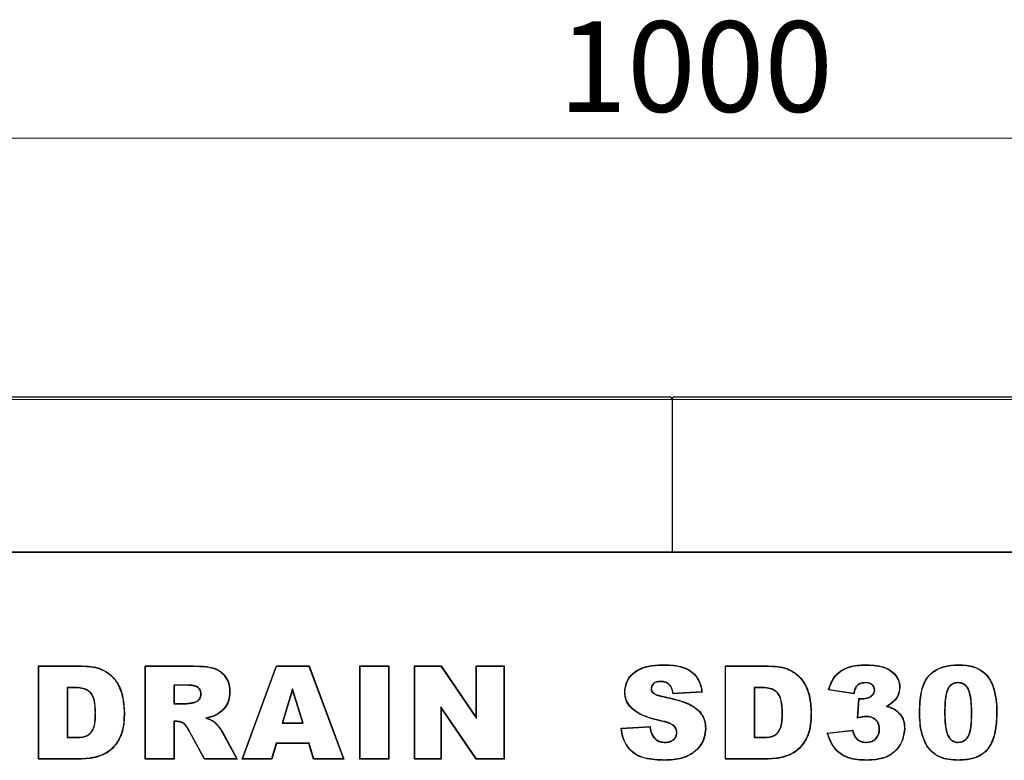
# Model space of a CAD drawing. Units: millimetres. Extents: x 0 to 420, y 0 to 297.
# Drawn here: x 272 to 310, y 212 to 241 of the extents above; entities that cross this region are included whole.
import ezdxf

# ---------------------------------------------------------------- set-up
doc = ezdxf.new("R2010")
doc.units = ezdxf.units.MM
doc.styles.add('SLDTEXTSTYLE0', font='TXT', dxfattribs={"width": 0.605})
doc.dimstyles.new('SLDDIMSTYLE0', dxfattribs={"dimtxt": 3.5, "dimasz": 3.5, "dimexe": 0, "dimexo": 0.0625, "dimgap": 0.875, "dimtad": 1, "dimlfac": 5, "dimrnd": 1e-09, "dimzin": 12, "dimdsep": 46, "dimtxsty": 'SLDTEXTSTYLE0', "dimsah": 1, "dimcen": 0.09, "dimadec": 0, "dimazin": 3, "dimtfac": 1, "dimtdec": 3, "dimtofl": 0, "dimtmove": 0, "dimatfit": 3, "dimfxl": 1, "dimfrac": 2, "dimtolj": 1, "dimtzin": 12, "dimarcsym": 0})

# ---------------------------------------------------------------- blocks, each defined once
blk = doc.blocks.new('_D_4')
at = {"color": 7, "linetype": 'Continuous', "lineweight": 0}
for p, q in [((197.578, 226.231), (197.578, 237.231)), ((397.578, 226.231), (397.578, 237.231)), ((197.578, 236.231), (397.578, 236.231))]:
    blk.add_line(p, q, dxfattribs=at)
at = {"color": 7, "linetype": 'Continuous', "lineweight": 18}
for points in [[(197.578, 236.231), (201.078, 235.693), (201.078, 236.77)], [(397.578, 236.231), (394.078, 236.77), (394.078, 235.693)]]:
    blk.add_solid(points, dxfattribs=at)
at = {"color": 7, "linetype": 'Continuous', "lineweight": 18, "insert": (293.193, 240.743), "char_height": 3.5, "attachment_point": 1, "style": 'SLDTEXTSTYLE0'}
blk.add_mtext('1000', dxfattribs=at)

msp = doc.modelspace()

# ---------------------------------------------------------------- linework, layer by layer
at = {"color": 8, "linetype": 'Continuous', "lineweight": 18}
for p, q in [((297.5778, 226.1313), (197.5778, 226.1313)), ((397.5778, 226.1313), (297.5778, 226.1313)), ((274.7564, 215.8208), (274.7565, 215.8313)), ((279.0919, 215.8208), (279.092, 215.8313)), ((301.2935, 215.8208), (301.2936, 215.8313)), ((274.4979, 215.0002), (274.4979, 214.9898)), ((278.8414, 215.0937), (278.8414, 215.0833)), ((301.0351, 215.0002), (301.035, 214.9898)), ((297.2291, 214.6449), (297.2313, 214.6552)), ((309.1576, 214.0087), (309.1471, 214.0087)), ((297.1088, 213.7238), (297.1064, 213.7135)), ((274.4936, 213.0624), (274.4935, 213.0729)), ((278.9287, 213.3277), (278.9195, 213.3227)), ((280.2121, 213.2527), (280.2213, 213.2577)), ((301.0307, 213.0624), (301.0306, 213.0729))]:
    msp.add_line(p, q, dxfattribs=at)
at = {"color": 7, "linetype": 'Continuous', "lineweight": 25}
for p, q in [((197.6778, 226.2313), (297.4778, 226.2313)), ((297.5778, 226.1313), (297.5778, 220.2316)), ((297.6778, 226.2313), (397.4778, 226.2313)), ((297.5778, 220.2316), (197.5778, 220.2316)), ((197.5778, 220.2313), (397.5778, 220.2313)), ((397.5778, 220.2316), (297.5778, 220.2316)), ((297.5778, 220.2316), (297.5778, 220.2313)), ((273.1004, 215.8313), (274.7565, 215.8313)), ((273.1004, 212.2313), (273.1004, 215.8313)), ((273.1109, 215.8208), (273.1004, 215.8313)), ((273.1109, 215.8208), (274.7564, 215.8208)), ((273.1109, 212.2418), (273.1109, 215.8208)), ((277.224, 215.8313), (279.092, 215.8313)), ((277.224, 212.2313), (277.224, 215.8313)), ((277.2345, 215.8208), (277.224, 215.8313)), ((277.2345, 215.8208), (279.0919, 215.8208)), ((277.2345, 212.2418), (277.2345, 215.8208)), ((280.9736, 212.2313), (282.2929, 215.8313)), ((280.9886, 212.2418), (282.3003, 215.8208)), ((282.2929, 215.8313), (283.5589, 215.8313)), ((282.3003, 215.8208), (282.2929, 215.8313)), ((282.3003, 215.8208), (283.5517, 215.8208)), ((283.5517, 215.8208), (283.5589, 215.8313)), ((283.5517, 215.8208), (284.8858, 212.2418)), ((283.5589, 215.8313), (284.9009, 212.2313)), ((285.518, 215.8313), (286.6401, 215.8313)), ((285.518, 212.2313), (285.518, 215.8313)), ((285.5285, 215.8208), (285.518, 215.8313)), ((285.5285, 215.8208), (286.6296, 215.8208)), ((285.5285, 212.2418), (285.5285, 215.8208)), ((286.6296, 215.8208), (286.6401, 215.8313)), ((286.6296, 215.8208), (286.6296, 212.2418)), ((286.6401, 215.8313), (286.6401, 212.2313)), ((287.6313, 215.8313), (288.6526, 215.8313)), ((287.6313, 212.2313), (287.6313, 215.8313)), ((287.6418, 215.8208), (287.6313, 215.8313)), ((287.6418, 215.8208), (288.647, 215.8208)), ((287.6418, 212.2418), (287.6418, 215.8208)), ((288.647, 215.8208), (288.6526, 215.8313)), ((288.647, 215.8208), (290.0262, 213.8061)), ((288.6526, 215.8313), (290.0157, 213.8399)), ((290.0157, 215.8313), (291.091, 215.8313)), ((290.0157, 213.8399), (290.0157, 215.8313)), ((290.0262, 215.8208), (290.0157, 215.8313)), ((290.0262, 213.8061), (290.0262, 215.8208)), ((290.0262, 215.8208), (291.0806, 215.8208)), ((291.0806, 215.8208), (291.091, 215.8313)), ((291.0806, 215.8208), (291.0806, 212.2418)), ((291.091, 215.8313), (291.091, 212.2313)), ((297.2671, 215.8676), (297.2671, 215.8781)), ((299.6375, 215.8313), (301.2936, 215.8313)), ((299.6375, 212.2313), (299.6375, 215.8313)), ((299.648, 215.8208), (299.6375, 215.8313)), ((299.648, 215.8208), (301.2935, 215.8208)), ((299.648, 212.2418), (299.648, 215.8208)), ((305.0345, 215.8676), (305.0345, 215.8781)), ((308.6577, 215.8676), (308.6577, 215.8781)), ((274.212, 215.0002), (274.2225, 214.9898)), ((274.4979, 215.0002), (274.212, 215.0002)), ((274.212, 215.0002), (274.212, 213.0624)), ((274.4979, 214.9898), (274.2225, 214.9898)), ((274.2225, 214.9898), (274.2225, 213.0729)), ((278.3356, 215.0937), (278.3461, 215.0833)), ((278.8414, 215.0937), (278.3356, 215.0937)), ((278.3356, 215.0937), (278.3356, 214.3715)), ((278.8414, 215.0833), (278.3461, 215.0833)), ((278.3461, 215.0833), (278.3461, 214.382)), ((282.9137, 214.9468), (282.5185, 213.6234)), ((282.9137, 214.9468), (282.9139, 214.9109)), ((283.3248, 213.6234), (282.9137, 214.9468)), ((296.7657, 214.9415), (296.7762, 214.9415)), ((297.1277, 215.234), (297.1276, 215.2235)), ((300.7491, 215.0002), (300.7596, 214.9898)), ((301.0351, 215.0002), (300.7491, 215.0002)), ((300.7491, 215.0002), (300.7491, 213.0624)), ((301.035, 214.9898), (300.7596, 214.9898)), ((300.7596, 214.9898), (300.7596, 213.0729)), ((305.0337, 215.1873), (305.0337, 215.1768)), ((306.3689, 214.9934), (306.3793, 214.9934)), ((308.6234, 215.1873), (308.6233, 215.1768)), ((279.3851, 214.737), (279.3747, 214.737)), ((280.4863, 214.8276), (280.4967, 214.8276)), ((282.9139, 214.9109), (282.5326, 213.6339)), ((283.3106, 213.6339), (282.9139, 214.9109)), ((295.7581, 214.8348), (295.7476, 214.8349)), ((296.8513, 214.7794), (296.858, 214.7874)), ((298.7399, 214.8181), (297.6178, 214.756)), ((298.7279, 214.8279), (297.6264, 214.767)), ((304.6027, 214.756), (303.6209, 214.9043)), ((304.5944, 214.7678), (303.6341, 214.9129)), ((304.743, 213.8136), (304.7948, 214.5785)), ((304.7544, 213.827), (304.8045, 214.5668)), ((304.9278, 214.5585), (304.9278, 214.569)), ((305.408, 214.8969), (305.3975, 214.897)), ((310.0165, 214.8886), (310.0267, 214.8911)), ((278.3356, 214.3715), (278.3461, 214.382)), ((278.3356, 214.3715), (278.8219, 214.3715)), ((278.3461, 214.382), (278.8217, 214.382)), ((278.8219, 214.3715), (278.8217, 214.382)), ((279.1227, 214.4185), (279.1204, 214.4287)), ((288.6494, 214.2456), (288.6599, 214.2118)), ((290.0212, 212.2418), (288.6494, 214.2456)), ((288.6494, 214.2456), (288.6494, 212.2418)), ((288.6599, 214.2118), (288.6599, 212.2313)), ((290.0157, 212.2313), (288.6599, 214.2118)), ((305.8591, 214.268), (305.8862, 214.2717)), ((275.3083, 214.0204), (275.2978, 214.0204)), ((276.4094, 214.0437), (276.4199, 214.0437)), ((279.5666, 213.814), (279.6033, 213.8122)), ((279.9991, 213.9644), (280.0044, 213.9553)), ((290.0262, 213.8061), (290.0157, 213.8399)), ((296.0693, 214.1547), (296.0625, 214.1467)), ((301.8454, 214.0204), (301.8349, 214.0204)), ((302.9465, 214.0437), (302.957, 214.0437)), ((305.0827, 213.8782), (305.0827, 213.8677)), ((307.1472, 214.046), (307.1367, 214.0459)), ((308.1081, 214.035), (308.1186, 214.035)), ((310.1185, 214.0583), (310.1289, 214.0583)), ((278.3356, 213.6911), (278.3461, 213.6807)), ((278.4449, 213.6911), (278.3356, 213.6911)), ((278.3356, 213.6911), (278.3356, 212.2418)), ((278.4447, 213.6807), (278.3461, 213.6807)), ((278.3461, 213.6807), (278.3461, 212.2313)), ((278.4449, 213.6911), (278.4447, 213.6807)), ((278.7241, 213.6066), (278.7179, 213.5981)), ((282.5185, 213.6234), (282.5326, 213.6339)), ((282.5185, 213.6234), (283.3248, 213.6234)), ((282.5326, 213.6339), (283.3106, 213.6339)), ((283.3248, 213.6234), (283.3106, 213.6339)), ((295.6074, 213.4279), (296.7295, 213.4937)), ((295.619, 213.4181), (296.7205, 213.4826)), ((297.6634, 213.5126), (297.6558, 213.5053)), ((298.8696, 213.411), (298.8801, 213.4111)), ((306.5559, 213.4126), (306.5664, 213.4126)), ((274.212, 213.0624), (274.2225, 213.0729)), ((274.212, 213.0624), (274.4936, 213.0624)), ((274.2225, 213.0729), (274.4935, 213.0729)), ((279.5113, 212.2313), (278.9195, 213.3227)), ((279.5175, 212.2418), (278.9287, 213.3277)), ((280.2121, 213.2527), (280.7597, 212.2418)), ((280.2213, 213.2577), (280.7773, 212.2313)), ((296.8487, 213.0968), (296.8573, 213.1028)), ((297.7685, 213.2555), (297.758, 213.2555)), ((300.7491, 213.0624), (300.7596, 213.0729)), ((300.7491, 213.0624), (301.0307, 213.0624)), ((300.7596, 213.0729), (301.0306, 213.0729)), ((303.5741, 213.2372), (304.556, 213.3534)), ((303.5878, 213.2283), (304.5481, 213.3419)), ((305.595, 213.3834), (305.5845, 213.3833)), ((282.2873, 212.8496), (282.1054, 212.2418)), ((282.2951, 212.8391), (282.1132, 212.2313)), ((282.2873, 212.8496), (282.2951, 212.8391)), ((283.5565, 212.8496), (282.2873, 212.8496)), ((283.5487, 212.8391), (282.2951, 212.8391)), ((283.5565, 212.8496), (283.5487, 212.8391)), ((283.7306, 212.2313), (283.5487, 212.8391)), ((283.7384, 212.2418), (283.5565, 212.8496)), ((297.3052, 212.8754), (297.3051, 212.8859)), ((305.0856, 212.8754), (305.0856, 212.8859)), ((307.4253, 212.7557), (307.4165, 212.75)), ((308.6293, 212.8754), (308.6292, 212.8859)), ((275.4177, 212.3393), (275.4205, 212.3292)), ((301.9548, 212.3393), (301.9576, 212.3292)), ((273.1109, 212.2418), (273.1004, 212.2313)), ((274.7565, 212.2313), (273.1004, 212.2313)), ((274.7564, 212.2418), (273.1109, 212.2418)), ((274.7564, 212.2418), (274.7565, 212.2313)), ((277.2345, 212.2418), (277.224, 212.2313)), ((278.3461, 212.2313), (277.224, 212.2313)), ((278.3356, 212.2418), (277.2345, 212.2418)), ((278.3356, 212.2418), (278.3461, 212.2313)), ((279.5175, 212.2418), (279.5113, 212.2313)), ((280.7773, 212.2313), (279.5113, 212.2313)), ((280.7597, 212.2418), (279.5175, 212.2418)), ((280.7597, 212.2418), (280.7773, 212.2313)), ((280.9886, 212.2418), (280.9736, 212.2313)), ((282.1132, 212.2313), (280.9736, 212.2313)), ((282.1054, 212.2418), (280.9886, 212.2418)), ((282.1054, 212.2418), (282.1132, 212.2313)), ((283.7384, 212.2418), (283.7306, 212.2313)), ((284.9009, 212.2313), (283.7306, 212.2313)), ((284.8858, 212.2418), (283.7384, 212.2418)), ((284.8858, 212.2418), (284.9009, 212.2313)), ((285.5285, 212.2418), (285.518, 212.2313)), ((286.6401, 212.2313), (285.518, 212.2313)), ((286.6296, 212.2418), (285.5285, 212.2418)), ((286.6296, 212.2418), (286.6401, 212.2313)), ((287.6418, 212.2418), (287.6313, 212.2313)), ((288.6599, 212.2313), (287.6313, 212.2313)), ((288.6494, 212.2418), (287.6418, 212.2418)), ((288.6494, 212.2418), (288.6599, 212.2313)), ((290.0212, 212.2418), (290.0157, 212.2313)), ((291.091, 212.2313), (290.0157, 212.2313)), ((291.0806, 212.2418), (290.0212, 212.2418)), ((291.0806, 212.2418), (291.091, 212.2313)), ((297.2832, 212.195), (297.2832, 212.1846)), ((299.648, 212.2418), (299.6375, 212.2313)), ((301.2936, 212.2313), (299.6375, 212.2313)), ((301.2935, 212.2418), (299.648, 212.2418)), ((301.2935, 212.2418), (301.2936, 212.2313)), ((305.1061, 212.195), (305.106, 212.1846)), ((308.6306, 212.195), (308.6307, 212.1846))]:
    msp.add_line(p, q, dxfattribs=at)
at = {"color": 7, "linetype": 'Continuous', "lineweight": 25, "flags": 128}
for points in [[(297.6264, 214.767), (297.6237, 214.7636), (297.6211, 214.7602), (297.6178, 214.756)], [(298.7279, 214.8279), (298.7339, 214.823), (298.7399, 214.8181)], [(303.6341, 214.9129), (303.6275, 214.9086), (303.6209, 214.9043)], [(304.5944, 214.7678), (304.5985, 214.7619), (304.6027, 214.756)], [(304.8045, 214.5668), (304.8002, 214.5721), (304.7948, 214.5785)], [(304.7544, 213.827), (304.7487, 213.8203), (304.743, 213.8136)], [(306.1917, 214.1401), (306.1946, 214.1445), (306.1974, 214.1489)], [(279.8842, 213.6686), (279.8873, 213.6728), (279.8904, 213.677)], [(295.619, 213.4181), (295.6132, 213.423), (295.6074, 213.4279)], [(296.7205, 213.4826), (296.7237, 213.4866), (296.7266, 213.4901), (296.7295, 213.4937)], [(303.5878, 213.2283), (303.581, 213.2328), (303.5741, 213.2372)], [(304.5481, 213.3419), (304.552, 213.3477), (304.556, 213.3534)]]:
    msp.add_lwpolyline(points, dxfattribs=at)
at = {"color": 7, "linetype": 'Continuous', "lineweight": 25}
for centre, start, end in [((297.4778, 226.1313), 0, 90), ((297.6778, 226.1313), 90, 180)]:
    msp.add_arc(centre, 0.1, start, end, dxfattribs=at)
for points, knots in [([(274.7564, 215.8208), (274.8784, 215.8174), (275.1216, 215.8106), (275.5047, 215.7272), (275.8709, 215.519), (276.1806, 215.151), (276.3752, 214.6412), (276.3975, 214.2515), (276.4094, 214.0437)], [0, 0, 0, 0, 0.13209483, 0.26328671, 0.42090779, 0.57875325, 0.77533517, 1, 1, 1, 1]), ([(274.7565, 215.8313), (274.8784, 215.8279), (275.1215, 215.821), (275.5057, 215.7381), (275.8743, 215.53), (276.1872, 215.1609), (276.3851, 214.6476), (276.4077, 214.2544), (276.4199, 214.0437)], [0, 0, 0, 0, 0.13128685, 0.2617013, 0.41950615, 0.57752124, 0.77370059, 1, 1, 1, 1]), ([(279.0919, 215.8208), (279.2551, 215.8173), (279.5543, 215.8109), (279.9493, 215.7345), (280.2239, 215.5466), (280.3964, 215.3095), (280.4778, 215.0578), (280.4839, 214.893), (280.4863, 214.8276)], [0, 0, 0, 0, 0.250177, 0.4586985, 0.6035079, 0.7480448, 0.9001059, 1, 1, 1, 1]), ([(279.092, 215.8313), (279.2569, 215.8278), (279.5584, 215.8213), (279.9569, 215.7429), (280.2335, 215.5521), (280.4074, 215.3115), (280.4884, 215.0577), (280.4944, 214.8923), (280.4967, 214.8276)], [0, 0, 0, 0, 0.2507307, 0.4585307, 0.6040214, 0.7492429, 0.9019518, 1, 1, 1, 1]), ([(295.7476, 214.8349), (295.7626, 214.9569), (295.7918, 215.1953), (295.9906, 215.4914), (296.3, 215.7211), (296.7374, 215.863), (297.0816, 215.8728), (297.2671, 215.8781)], [0, 0, 0, 0, 0.1767157, 0.345191, 0.5006464, 0.730759, 1, 1, 1, 1]), ([(295.7581, 214.8348), (295.7732, 214.9569), (295.8026, 215.194), (296.0012, 215.487), (296.3087, 215.7134), (296.7425, 215.8528), (297.0837, 215.8624), (297.2671, 215.8676)], [0, 0, 0, 0, 0.1781942, 0.3460334, 0.5008392, 0.7317444, 1, 1, 1, 1]), ([(297.2671, 215.8781), (297.3888, 215.8744), (297.6315, 215.867), (297.9862, 215.7959), (298.3169, 215.6485), (298.5767, 215.3823), (298.6992, 215.0832), (298.7292, 214.8879), (298.7399, 214.8181)], [0, 0, 0, 0, 0.1798711, 0.3590308, 0.5324621, 0.7075941, 0.8955175, 1, 1, 1, 1]), ([(297.2671, 215.8676), (297.3888, 215.8639), (297.6316, 215.8565), (297.985, 215.7853), (298.3132, 215.6382), (298.5698, 215.3733), (298.6883, 215.081), (298.7179, 214.8921), (298.7279, 214.8279)], [0, 0, 0, 0, 0.1822675, 0.3638024, 0.5377044, 0.7133128, 0.9025175, 1, 1, 1, 1]), ([(301.2935, 215.8208), (301.4155, 215.8174), (301.6587, 215.8106), (302.0418, 215.7272), (302.408, 215.519), (302.7178, 215.151), (302.9124, 214.6412), (302.9346, 214.2515), (302.9465, 214.0437)], [0, 0, 0, 0, 0.1320948, 0.2632867, 0.4209078, 0.5787533, 0.7753352, 1, 1, 1, 1]), ([(301.2936, 215.8313), (301.4156, 215.8279), (301.6587, 215.821), (302.0428, 215.7381), (302.4114, 215.53), (302.7243, 215.1609), (302.9223, 214.6476), (302.9449, 214.2544), (302.957, 214.0437)], [0, 0, 0, 0, 0.13128685, 0.2617013, 0.41950615, 0.57752124, 0.77370059, 1, 1, 1, 1]), ([(303.6209, 214.9043), (303.68, 215.0738), (303.7802, 215.3612), (304.0925, 215.664), (304.5063, 215.8521), (304.8325, 215.8681), (305.0345, 215.8781)], [0, 0, 0, 0, 0.283908, 0.4812424, 0.6788351, 1, 1, 1, 1]), ([(303.6341, 214.9129), (303.6911, 215.0746), (303.7893, 215.3529), (304.0921, 215.6508), (304.5043, 215.8415), (304.831, 215.8576), (305.0345, 215.8676)], [0, 0, 0, 0, 0.275096, 0.47351, 0.6722192, 1, 1, 1, 1]), ([(305.0345, 215.8781), (305.1521, 215.8751), (305.3868, 215.8692), (305.7307, 215.8067), (306.0497, 215.6638), (306.2669, 215.4346), (306.3679, 215.1949), (306.3759, 215.0538), (306.3793, 214.9934)], [0, 0, 0, 0, 0.1953667, 0.3898633, 0.5774166, 0.7662816, 0.899973, 1, 1, 1, 1]), ([(305.0345, 215.8676), (305.1521, 215.8646), (305.3869, 215.8587), (305.7294, 215.7962), (306.0453, 215.6536), (306.2591, 215.427), (306.3578, 215.1909), (306.3655, 215.0524), (306.3689, 214.9934)], [0, 0, 0, 0, 0.1971909, 0.3934845, 0.5803802, 0.7685642, 0.901318, 1, 1, 1, 1]), ([(307.1367, 214.0459), (307.146, 214.3089), (307.1604, 214.7223), (307.3242, 215.2326), (307.5565, 215.5459), (307.8981, 215.7663), (308.281, 215.8661), (308.553, 215.8748), (308.6577, 215.8781)], [0, 0, 0, 0, 0.2859132, 0.4494786, 0.5764379, 0.7032008, 0.8857053, 1, 1, 1, 1]), ([(307.1472, 214.046), (307.1564, 214.3078), (307.1707, 214.7188), (307.3329, 215.226), (307.5625, 215.5369), (307.9006, 215.7557), (308.2813, 215.8556), (308.5524, 215.8642), (308.6577, 215.8676)], [0, 0, 0, 0, 0.2864245, 0.449621, 0.5761233, 0.7024373, 0.8843809, 1, 1, 1, 1]), ([(308.6577, 215.8781), (308.7559, 215.8748), (308.9519, 215.8683), (309.2736, 215.8029), (309.598, 215.6348), (309.8674, 215.3366), (309.9797, 215.0668), (310.0204, 214.9147), (310.0267, 214.8911)], [0, 0, 0, 0, 0.1600388, 0.319216, 0.5311868, 0.7434708, 0.9601945, 1, 1, 1, 1]), ([(308.6577, 215.8676), (308.7551, 215.8644), (308.9494, 215.858), (309.2682, 215.7935), (309.59, 215.6275), (309.8573, 215.3324), (309.9695, 215.0644), (310.01, 214.9129), (310.0165, 214.8886)], [0, 0, 0, 0, 0.1598371, 0.3188164, 0.5304011, 0.742321, 0.9587249, 1, 1, 1, 1]), ([(275.3083, 214.0204), (275.3034, 214.1805), (275.2964, 214.4103), (275.2046, 214.6827), (275.0954, 214.8303), (274.9283, 214.9383), (274.7218, 214.9923), (274.5674, 214.9978), (274.4979, 215.0002)], [0, 0, 0, 0, 0.3223839, 0.4628961, 0.5751576, 0.6872277, 0.8592948, 1, 1, 1, 1]), ([(275.2978, 214.0204), (275.293, 214.1802), (275.2861, 214.4085), (275.195, 214.6783), (275.0878, 214.8228), (274.9237, 214.9286), (274.7199, 214.9819), (274.5671, 214.9873), (274.4979, 214.9898)], [0, 0, 0, 0, 0.3253934, 0.4649583, 0.5760254, 0.6868959, 0.8581906, 1, 1, 1, 1]), ([(279.3851, 214.737), (279.3804, 214.7912), (279.3726, 214.8795), (279.3005, 214.9804), (279.2014, 215.0511), (279.042, 215.088), (278.9154, 215.0916), (278.8414, 215.0937)], [0, 0, 0, 0, 0.2153101, 0.3511841, 0.4870345, 0.6999556, 1, 1, 1, 1]), ([(279.3747, 214.737), (279.3718, 214.78), (279.3666, 214.8556), (279.3121, 214.9508), (279.2333, 215.0223), (279.0718, 215.0766), (278.9366, 215.0805), (278.8414, 215.0833)], [0, 0, 0, 0, 0.1759135, 0.309319, 0.4424639, 0.6076118, 1, 1, 1, 1]), ([(297.1277, 215.234), (297.076, 215.2314), (296.9895, 215.227), (296.8786, 215.1736), (296.8061, 215.099), (296.7705, 215.0157), (296.767, 214.9622), (296.7657, 214.9415)], [0, 0, 0, 0, 0.29470688, 0.49321448, 0.69259463, 0.88128518, 1, 1, 1, 1]), ([(296.7657, 214.9415), (296.7689, 214.9164), (296.7751, 214.867), (296.8129, 214.8139), (296.841, 214.7886), (296.8513, 214.7794)], [0, 0, 0, 0, 0.3978707, 0.7793647, 1, 1, 1, 1]), ([(297.1276, 215.2235), (297.0771, 215.221), (296.9929, 215.2168), (296.8851, 215.1652), (296.8151, 215.0933), (296.7808, 215.0129), (296.7775, 214.9614), (296.7762, 214.9415)], [0, 0, 0, 0, 0.29767783, 0.49551294, 0.69424964, 0.88214997, 1, 1, 1, 1]), ([(296.7762, 214.9415), (296.7796, 214.9163), (296.7861, 214.8684), (296.8231, 214.8187), (296.8489, 214.7956), (296.858, 214.7874)], [0, 0, 0, 0, 0.4190526, 0.7955566, 1, 1, 1, 1]), ([(297.6178, 214.756), (297.6031, 214.8296), (297.5793, 214.9496), (297.4883, 215.0958), (297.3764, 215.1793), (297.2504, 215.218), (297.1679, 215.2217), (297.1276, 215.2235)], [0, 0, 0, 0, 0.29663936, 0.48341204, 0.67155381, 0.83973389, 1, 1, 1, 1]), ([(297.6264, 214.767), (297.6107, 214.8426), (297.5852, 214.9649), (297.4885, 215.1108), (297.3732, 215.1926), (297.2472, 215.2287), (297.1657, 215.2323), (297.1277, 215.234)], [0, 0, 0, 0, 0.3027052, 0.4895661, 0.6776076, 0.8495928, 1, 1, 1, 1]), ([(301.8349, 214.0204), (301.8301, 214.1802), (301.8232, 214.4085), (301.7321, 214.6783), (301.6249, 214.8228), (301.4609, 214.9286), (301.2571, 214.9819), (301.1042, 214.9873), (301.035, 214.9898)], [0, 0, 0, 0, 0.32539341, 0.46495833, 0.57602542, 0.6868959, 0.85819059, 1, 1, 1, 1]), ([(301.8454, 214.0204), (301.8405, 214.1805), (301.8335, 214.4103), (301.7418, 214.6827), (301.6325, 214.8303), (301.4654, 214.9383), (301.2589, 214.9923), (301.1045, 214.9978), (301.0351, 215.0002)], [0, 0, 0, 0, 0.3223839, 0.4628961, 0.5751576, 0.6872277, 0.8592948, 1, 1, 1, 1]), ([(305.0337, 215.1873), (304.9663, 215.1811), (304.8591, 215.1714), (304.7328, 215.0915), (304.6475, 214.9761), (304.613, 214.861), (304.5976, 214.7838), (304.5944, 214.7678)], [0, 0, 0, 0, 0.2973734, 0.4726077, 0.648495, 0.9270889, 1, 1, 1, 1]), ([(305.0337, 215.1768), (304.9683, 215.1709), (304.8642, 215.1617), (304.7412, 215.0847), (304.6578, 214.9728), (304.6224, 214.8562), (304.6067, 214.7764), (304.6027, 214.756)], [0, 0, 0, 0, 0.2904944, 0.4618816, 0.6339635, 0.9065752, 1, 1, 1, 1]), ([(305.408, 214.8969), (305.4047, 214.9341), (305.3988, 215.0002), (305.3405, 215.0852), (305.2607, 215.1449), (305.1533, 215.1819), (305.076, 215.1854), (305.0337, 215.1873)], [0, 0, 0, 0, 0.2070804, 0.3684406, 0.5645149, 0.7618769, 1, 1, 1, 1]), ([(305.3975, 214.897), (305.3941, 214.9343), (305.388, 214.9996), (305.3287, 215.0819), (305.2497, 215.1387), (305.146, 215.1719), (305.0727, 215.1751), (305.0337, 215.1768)], [0, 0, 0, 0, 0.2139988, 0.3749683, 0.5734545, 0.7730552, 1, 1, 1, 1]), ([(306.3689, 214.9934), (306.3567, 214.8909), (306.3342, 214.7007), (306.1416, 214.4426), (305.9633, 214.3324), (305.8591, 214.268)], [0, 0, 0, 0, 0.3273637, 0.6071259, 1, 1, 1, 1]), ([(306.3793, 214.9934), (306.3674, 214.891), (306.3451, 214.6995), (306.1571, 214.4439), (305.9843, 214.334), (305.8862, 214.2717)], [0, 0, 0, 0, 0.3322559, 0.6212735, 1, 1, 1, 1]), ([(308.6234, 215.1873), (308.5695, 215.183), (308.4715, 215.1752), (308.3456, 215.1034), (308.242, 214.9843), (308.1537, 214.756), (308.1147, 214.4276), (308.1103, 214.1668), (308.1081, 214.035)], [0, 0, 0, 0, 0.1136932, 0.2068675, 0.2999214, 0.4447199, 0.7192779, 1, 1, 1, 1]), ([(308.6233, 215.1768), (308.5711, 215.1727), (308.4759, 215.1652), (308.3533, 215.0958), (308.252, 214.9801), (308.1691, 214.7683), (308.1302, 214.4713), (308.1202, 214.2105), (308.1188, 214.0642), (308.1186, 214.035)], [0, 0, 0, 0, 0.1115742, 0.2033324, 0.2949709, 0.4379883, 0.6849564, 0.9371293, 1, 1, 1, 1]), ([(309.1471, 214.0087), (309.1455, 214.1294), (309.1423, 214.3712), (309.1075, 214.6845), (309.0357, 214.9249), (308.9321, 215.0669), (308.8095, 215.1485), (308.7029, 215.1743), (308.6407, 215.1762), (308.6233, 215.1768)], [0, 0, 0, 0, 0.2535714, 0.5076256, 0.6602638, 0.7744117, 0.8691036, 0.9636396, 1, 1, 1, 1]), ([(309.1576, 214.0087), (309.156, 214.1295), (309.1527, 214.3713), (309.1178, 214.6868), (309.045, 214.9304), (308.9384, 215.0755), (308.8131, 215.1585), (308.7043, 215.1847), (308.6408, 215.1867), (308.6234, 215.1873)], [0, 0, 0, 0, 0.25070784, 0.501886, 0.65777975, 0.77215289, 0.86808067, 0.96385173, 1, 1, 1, 1]), ([(279.1204, 214.4287), (279.163, 214.4419), (279.2444, 214.467), (279.3261, 214.5577), (279.3694, 214.6502), (279.3731, 214.7108), (279.3747, 214.737)], [0, 0, 0, 0, 0.3041502, 0.5809288, 0.8188382, 1, 1, 1, 1]), ([(279.1227, 214.4185), (279.1652, 214.4315), (279.2478, 214.4567), (279.3325, 214.5481), (279.3791, 214.6445), (279.3833, 214.7085), (279.3851, 214.737)], [0, 0, 0, 0, 0.2941742, 0.5713958, 0.8091785, 1, 1, 1, 1]), ([(280.4863, 214.8276), (280.4769, 214.7054), (280.4596, 214.479), (280.2884, 214.1888), (280.1173, 214.0389), (280.0147, 213.9742), (279.9991, 213.9644)], [0, 0, 0, 0, 0.3501874, 0.6489989, 0.9467557, 1, 1, 1, 1]), ([(280.4967, 214.8276), (280.4875, 214.7054), (280.4703, 214.478), (280.2992, 214.1853), (280.1261, 214.032), (280.0212, 213.966), (280.0044, 213.9553)], [0, 0, 0, 0, 0.3464721, 0.6452218, 0.9429322, 1, 1, 1, 1]), ([(296.0625, 214.1467), (295.9775, 214.2363), (295.8161, 214.4062), (295.7524, 214.669), (295.7485, 214.8064), (295.7476, 214.8349)], [0, 0, 0, 0, 0.4690796, 0.8897601, 1, 1, 1, 1]), ([(296.0693, 214.1547), (295.9843, 214.2444), (295.824, 214.4136), (295.7627, 214.6737), (295.7589, 214.808), (295.7581, 214.8348)], [0, 0, 0, 0, 0.4748663, 0.8951531, 1, 1, 1, 1]), ([(296.8513, 214.7794), (296.8812, 214.7601), (296.9409, 214.7216), (297.0705, 214.6816), (297.1669, 214.6593), (297.2291, 214.6449)], [0, 0, 0, 0, 0.2634436, 0.5249051, 1, 1, 1, 1]), ([(296.858, 214.7874), (296.8881, 214.7682), (296.9479, 214.73), (297.076, 214.6911), (297.1708, 214.6692), (297.2313, 214.6552)], [0, 0, 0, 0, 0.2669722, 0.531759, 1, 1, 1, 1]), ([(297.2291, 214.6449), (297.4631, 214.5921), (297.8784, 214.4982), (298.3847, 214.2978), (298.6926, 214.0231), (298.8451, 213.7276), (298.8617, 213.5141), (298.8696, 213.411)], [0, 0, 0, 0, 0.3207644, 0.5695548, 0.7158726, 0.862948, 1, 1, 1, 1]), ([(297.2313, 214.6552), (297.4653, 214.6023), (297.8828, 214.508), (298.3923, 214.3061), (298.7026, 214.0276), (298.8555, 213.7296), (298.8721, 213.5146), (298.8801, 213.4111)], [0, 0, 0, 0, 0.31876573, 0.56896692, 0.71572622, 0.86321067, 1, 1, 1, 1]), ([(304.7948, 214.5785), (304.8061, 214.5772), (304.8285, 214.5747), (304.8728, 214.5705), (304.9059, 214.5696), (304.9278, 214.569)], [0, 0, 0, 0, 0.2540069, 0.5080337, 1, 1, 1, 1]), ([(304.8045, 214.5668), (304.8158, 214.5656), (304.8382, 214.5631), (304.8793, 214.5598), (304.9092, 214.559), (304.9278, 214.5585)], [0, 0, 0, 0, 0.2740516, 0.5481333, 1, 1, 1, 1]), ([(304.9278, 214.569), (305.0094, 214.576), (305.1386, 214.587), (305.2826, 214.673), (305.3583, 214.7543), (305.3935, 214.8312), (305.3963, 214.8775), (305.3975, 214.897)], [0, 0, 0, 0, 0.3840975, 0.6079001, 0.7802439, 0.9075496, 1, 1, 1, 1]), ([(304.9278, 214.5585), (305.0112, 214.5657), (305.1434, 214.5771), (305.2906, 214.6658), (305.3682, 214.7499), (305.4038, 214.8293), (305.4068, 214.8771), (305.408, 214.8969)], [0, 0, 0, 0, 0.38255382, 0.60628982, 0.77907318, 0.90814192, 1, 1, 1, 1]), ([(310.0165, 214.8886), (310.0425, 214.7712), (310.0858, 214.5762), (310.1136, 214.2976), (310.1168, 214.1382), (310.1185, 214.0583)], [0, 0, 0, 0, 0.4297245, 0.7141806, 1, 1, 1, 1]), ([(310.0267, 214.8911), (310.0527, 214.7738), (310.096, 214.5783), (310.124, 214.2989), (310.1273, 214.1387), (310.1289, 214.0583)], [0, 0, 0, 0, 0.4284193, 0.7135229, 1, 1, 1, 1]), ([(278.8217, 214.382), (278.8475, 214.3836), (278.8991, 214.3869), (278.9986, 214.4042), (279.0722, 214.419), (279.1204, 214.4287)], [0, 0, 0, 0, 0.2562047, 0.512336, 1, 1, 1, 1]), ([(278.8219, 214.3715), (278.8477, 214.3731), (278.8994, 214.3763), (278.9996, 214.3937), (279.0738, 214.4087), (279.1227, 214.4185)], [0, 0, 0, 0, 0.2544951, 0.5089262, 1, 1, 1, 1]), ([(305.8591, 214.268), (305.8864, 214.261), (305.9409, 214.2468), (306.0213, 214.2209), (306.1069, 214.1891), (306.1615, 214.1576), (306.1917, 214.1401)], [0, 0, 0, 0, 0.2360023, 0.4721304, 0.7082343, 1, 1, 1, 1]), ([(305.8862, 214.2717), (305.9134, 214.2644), (305.9678, 214.2499), (306.0742, 214.2146), (306.1483, 214.1751), (306.1974, 214.1489)], [0, 0, 0, 0, 0.2516496, 0.5034442, 1, 1, 1, 1]), ([(274.4935, 213.0729), (274.6349, 213.0737), (274.826, 213.0748), (275.0468, 213.1746), (275.1661, 213.3015), (275.2582, 213.4963), (275.2938, 213.7496), (275.2965, 213.9299), (275.2978, 214.0204)], [0, 0, 0, 0, 0.2839162, 0.3837397, 0.4836493, 0.632196, 0.8155262, 1, 1, 1, 1]), ([(274.4936, 213.0624), (274.6348, 213.0634), (274.8273, 213.0647), (275.0514, 213.1645), (275.1741, 213.2941), (275.2679, 213.4919), (275.3043, 213.7475), (275.3069, 213.9292), (275.3083, 214.0204)], [0, 0, 0, 0, 0.28076883, 0.38248633, 0.48434264, 0.6335198, 0.81618416, 1, 1, 1, 1]), ([(276.4094, 214.0437), (276.4069, 213.9155), (276.4018, 213.6599), (276.3342, 213.2428), (276.1312, 212.8292), (275.8076, 212.4918), (275.5359, 212.3855), (275.4177, 212.3393)], [0, 0, 0, 0, 0.1809463, 0.3610046, 0.5915014, 0.8222554, 1, 1, 1, 1]), ([(276.4199, 214.0437), (276.4173, 213.9152), (276.4122, 213.6587), (276.3443, 213.2396), (276.1401, 212.8234), (275.814, 212.4832), (275.54, 212.376), (275.4205, 212.3292)], [0, 0, 0, 0, 0.1803939, 0.359908, 0.5905972, 0.8215412, 1, 1, 1, 1]), ([(279.9991, 213.9644), (279.9675, 213.9476), (279.9044, 213.914), (279.8036, 213.8767), (279.6908, 213.8439), (279.6113, 213.8248), (279.5666, 213.814)], [0, 0, 0, 0, 0.2331446, 0.4665208, 0.6997194, 1, 1, 1, 1]), ([(279.5666, 213.814), (279.5917, 213.8052), (279.642, 213.7876), (279.7168, 213.7593), (279.7996, 213.7231), (279.8531, 213.6886), (279.8842, 213.6686)], [0, 0, 0, 0, 0.22806077, 0.45616196, 0.68436544, 1, 1, 1, 1]), ([(280.0044, 213.9553), (279.9728, 213.9386), (279.9097, 213.905), (279.7759, 213.8549), (279.6722, 213.8293), (279.6033, 213.8122)], [0, 0, 0, 0, 0.2507513, 0.5017529, 1, 1, 1, 1]), ([(279.6033, 213.8122), (279.6284, 213.8032), (279.6786, 213.7854), (279.7775, 213.7465), (279.8453, 213.7048), (279.8904, 213.677)], [0, 0, 0, 0, 0.2512048, 0.5024903, 1, 1, 1, 1]), ([(297.1064, 213.7135), (296.9899, 213.7422), (296.7495, 213.8013), (296.3873, 213.9252), (296.1719, 214.0721), (296.0625, 214.1467)], [0, 0, 0, 0, 0.3162684, 0.6527359, 1, 1, 1, 1]), ([(297.1088, 213.7238), (296.9923, 213.7524), (296.7527, 213.8113), (296.392, 213.9347), (296.178, 214.0806), (296.0693, 214.1547)], [0, 0, 0, 0, 0.3176772, 0.6534675, 1, 1, 1, 1]), ([(301.0306, 213.0729), (301.172, 213.0737), (301.3632, 213.0748), (301.5839, 213.1746), (301.7032, 213.3015), (301.7953, 213.4963), (301.8309, 213.7496), (301.8336, 213.9299), (301.8349, 214.0204)], [0, 0, 0, 0, 0.2839162, 0.3837397, 0.4836493, 0.632196, 0.8155262, 1, 1, 1, 1]), ([(301.0307, 213.0624), (301.172, 213.0634), (301.3644, 213.0647), (301.5885, 213.1645), (301.7112, 213.2941), (301.8051, 213.4919), (301.8414, 213.7475), (301.8441, 213.9292), (301.8454, 214.0204)], [0, 0, 0, 0, 0.2807688, 0.3824863, 0.4843426, 0.6335198, 0.8161842, 1, 1, 1, 1]), ([(302.9465, 214.0437), (302.944, 213.9155), (302.939, 213.6599), (302.8714, 213.2428), (302.6683, 212.8292), (302.3447, 212.4918), (302.073, 212.3855), (301.9548, 212.3393)], [0, 0, 0, 0, 0.1809463, 0.3610046, 0.5915014, 0.8222554, 1, 1, 1, 1]), ([(302.957, 214.0437), (302.9545, 213.9152), (302.9494, 213.6587), (302.8814, 213.2396), (302.6772, 212.8234), (302.3511, 212.4832), (302.0771, 212.376), (301.9576, 212.3292)], [0, 0, 0, 0, 0.1803939, 0.359908, 0.5905972, 0.8215412, 1, 1, 1, 1]), ([(305.0827, 213.8677), (305.0535, 213.8664), (304.9953, 213.8638), (304.8815, 213.8466), (304.798, 213.8267), (304.743, 213.8136)], [0, 0, 0, 0, 0.2536608, 0.5075039, 1, 1, 1, 1]), ([(305.0827, 213.8782), (305.0535, 213.8769), (304.9952, 213.8743), (304.8853, 213.8579), (304.8057, 213.8391), (304.7544, 213.827)], [0, 0, 0, 0, 0.2626244, 0.5254368, 1, 1, 1, 1]), ([(305.595, 213.3834), (305.5907, 213.4483), (305.5832, 213.5607), (305.5075, 213.705), (305.4001, 213.8018), (305.2548, 213.8685), (305.1444, 213.8747), (305.0827, 213.8782)], [0, 0, 0, 0, 0.2402014, 0.4157647, 0.5914707, 0.7712158, 1, 1, 1, 1]), ([(305.5845, 213.3833), (305.5802, 213.4484), (305.5727, 213.5597), (305.497, 213.7011), (305.3914, 213.7947), (305.2496, 213.8586), (305.1424, 213.8644), (305.0827, 213.8677)], [0, 0, 0, 0, 0.2452684, 0.4199058, 0.5946437, 0.7742675, 1, 1, 1, 1]), ([(306.1917, 214.1401), (306.2783, 214.0677), (306.4386, 213.9336), (306.5438, 213.6598), (306.5521, 213.4889), (306.5559, 213.4126)], [0, 0, 0, 0, 0.3942232, 0.729491, 1, 1, 1, 1]), ([(306.1974, 214.1489), (306.2841, 214.0767), (306.4454, 213.9421), (306.5537, 213.6655), (306.5624, 213.4911), (306.5664, 213.4126)], [0, 0, 0, 0, 0.38918, 0.7251203, 1, 1, 1, 1]), ([(307.4165, 212.75), (307.3444, 212.9039), (307.2135, 213.1832), (307.1492, 213.6292), (307.1409, 213.9063), (307.1367, 214.0459)], [0, 0, 0, 0, 0.3785287, 0.6867989, 1, 1, 1, 1]), ([(307.4253, 212.7557), (307.3536, 212.9088), (307.2235, 213.1868), (307.1597, 213.6308), (307.1514, 213.9068), (307.1472, 214.046)], [0, 0, 0, 0, 0.3780674, 0.6865714, 1, 1, 1, 1]), ([(308.1081, 214.035), (308.1099, 213.9124), (308.1135, 213.6721), (308.1515, 213.3575), (308.2293, 213.1201), (308.3364, 212.9809), (308.4554, 212.902), (308.5566, 212.8773), (308.6148, 212.8758), (308.6293, 212.8754)], [0, 0, 0, 0, 0.2602511, 0.5102169, 0.6710414, 0.7836366, 0.8764131, 0.9690999, 1, 1, 1, 1]), ([(308.1186, 214.035), (308.1204, 213.9124), (308.124, 213.6733), (308.1618, 213.361), (308.2379, 213.1268), (308.3424, 212.9899), (308.4581, 212.9124), (308.5572, 212.8878), (308.6144, 212.8863), (308.6292, 212.8859)], [0, 0, 0, 0, 0.2633241, 0.5136904, 0.6740086, 0.7855216, 0.8769215, 0.9682379, 1, 1, 1, 1]), ([(308.6292, 212.8859), (308.6842, 212.891), (308.7948, 212.9015), (308.9301, 212.9924), (309.0412, 213.144), (309.1468, 213.4839), (309.147, 213.7885), (309.1471, 214.0087)], [0, 0, 0, 0, 0.11866252, 0.23877056, 0.34060866, 0.52348718, 1, 1, 1, 1]), ([(308.6293, 212.8754), (308.6956, 212.883), (308.8192, 212.8971), (308.9691, 213.0145), (309.0825, 213.2072), (309.1532, 213.5476), (309.1559, 213.83), (309.1576, 214.0087)], [0, 0, 0, 0, 0.140896, 0.2628937, 0.3927391, 0.6155025, 1, 1, 1, 1]), ([(310.1185, 214.0583), (310.1108, 213.8259), (310.0965, 213.3965), (309.9441, 212.863), (309.6926, 212.5049), (309.3514, 212.2897), (308.9812, 212.2051), (308.7248, 212.1978), (308.6306, 212.195)], [0, 0, 0, 0, 0.25293372, 0.4673887, 0.59366313, 0.72048338, 0.89737618, 1, 1, 1, 1]), ([(310.1289, 214.0583), (310.1212, 213.825), (310.1068, 213.3935), (309.9532, 212.857), (309.6992, 212.4965), (309.3548, 212.2796), (308.9823, 212.1947), (308.7246, 212.1873), (308.6307, 212.1846)], [0, 0, 0, 0, 0.2524632, 0.4668574, 0.5935579, 0.7207937, 0.898198, 1, 1, 1, 1]), ([(278.7179, 213.5981), (278.6966, 213.6112), (278.6547, 213.6369), (278.5641, 213.6724), (278.4923, 213.6774), (278.4447, 213.6807)], [0, 0, 0, 0, 0.2592525, 0.5088851, 1, 1, 1, 1]), ([(278.7241, 213.6066), (278.7027, 213.6197), (278.6605, 213.6457), (278.5681, 213.6824), (278.4942, 213.6876), (278.4449, 213.6911)], [0, 0, 0, 0, 0.2537124, 0.5026148, 1, 1, 1, 1]), ([(278.9195, 213.3227), (278.9053, 213.3486), (278.8767, 213.4004), (278.8172, 213.4986), (278.757, 213.5589), (278.7179, 213.5981)], [0, 0, 0, 0, 0.2588577, 0.5178596, 1, 1, 1, 1]), ([(278.9287, 213.3277), (278.9145, 213.3536), (278.8859, 213.4054), (278.8256, 213.5049), (278.7643, 213.5663), (278.7241, 213.6066)], [0, 0, 0, 0, 0.25538042, 0.51090043, 1, 1, 1, 1]), ([(279.8842, 213.6686), (279.9171, 213.6377), (279.9827, 213.576), (280.093, 213.4368), (280.1648, 213.3259), (280.2121, 213.2527)], [0, 0, 0, 0, 0.2545248, 0.5080585, 1, 1, 1, 1]), ([(279.8904, 213.677), (279.9234, 213.6462), (279.9892, 213.5846), (280.1005, 213.4443), (280.1731, 213.3321), (280.2213, 213.2577)], [0, 0, 0, 0, 0.2523045, 0.50367114, 1, 1, 1, 1]), ([(297.2832, 212.1846), (297.1585, 212.1879), (296.9094, 212.1944), (296.5335, 212.2522), (296.1597, 212.3832), (295.8551, 212.6772), (295.6631, 213.0409), (295.6246, 213.3087), (295.6074, 213.4279)], [0, 0, 0, 0, 0.1593786, 0.3182748, 0.4858601, 0.6557474, 0.8467221, 1, 1, 1, 1]), ([(297.2832, 212.195), (297.1589, 212.1983), (296.9106, 212.2048), (296.5366, 212.2624), (296.1651, 212.3924), (295.8631, 212.6843), (295.6747, 213.0419), (295.636, 213.3036), (295.619, 213.4181)], [0, 0, 0, 0, 0.1606482, 0.3208085, 0.4889536, 0.6594343, 0.8510358, 1, 1, 1, 1]), ([(296.7205, 213.4826), (296.7257, 213.4475), (296.7362, 213.3771), (296.7677, 213.2435), (296.8169, 213.1545), (296.8487, 213.0968)], [0, 0, 0, 0, 0.2603412, 0.5209927, 1, 1, 1, 1]), ([(296.7295, 213.4937), (296.7346, 213.4585), (296.7448, 213.3881), (296.7754, 213.2526), (296.825, 213.162), (296.8573, 213.1028)], [0, 0, 0, 0, 0.2573953, 0.5151174, 1, 1, 1, 1]), ([(297.6558, 213.5053), (297.5944, 213.5449), (297.4804, 213.6184), (297.2883, 213.6705), (297.1672, 213.6992), (297.1064, 213.7135)], [0, 0, 0, 0, 0.3678517, 0.6829867, 1, 1, 1, 1]), ([(297.6634, 213.5126), (297.6019, 213.5526), (297.4872, 213.6273), (297.2932, 213.6801), (297.1704, 213.7092), (297.1088, 213.7238)], [0, 0, 0, 0, 0.3656504, 0.6818402, 1, 1, 1, 1]), ([(298.8801, 213.4111), (298.869, 213.2894), (298.8454, 213.0302), (298.646, 212.6792), (298.3409, 212.4089), (297.9862, 212.2598), (297.629, 212.1943), (297.3986, 212.1878), (297.2832, 212.1846)], [0, 0, 0, 0, 0.1609796, 0.3429366, 0.5197032, 0.6940995, 0.8468123, 1, 1, 1, 1]), ([(298.8696, 213.411), (298.8584, 213.2893), (298.8347, 213.0314), (298.6355, 212.6831), (298.3326, 212.4163), (297.9807, 212.2693), (297.6265, 212.2047), (297.3978, 212.1983), (297.2832, 212.195)], [0, 0, 0, 0, 0.1622004, 0.34362936, 0.5203896, 0.69407993, 0.84680545, 1, 1, 1, 1]), ([(297.758, 213.2555), (297.7566, 213.2797), (297.7529, 213.3402), (297.7191, 213.4285), (297.6758, 213.481), (297.6558, 213.5053)], [0, 0, 0, 0, 0.26265693, 0.6576078, 1, 1, 1, 1]), ([(297.7685, 213.2555), (297.7671, 213.2796), (297.7634, 213.341), (297.7294, 213.4321), (297.6846, 213.4867), (297.6634, 213.5126)], [0, 0, 0, 0, 0.25527996, 0.64804837, 1, 1, 1, 1]), ([(306.5664, 213.4126), (306.5487, 213.2598), (306.5133, 212.9548), (306.2691, 212.5681), (305.9012, 212.3023), (305.496, 212.197), (305.2228, 212.1883), (305.106, 212.1846)], [0, 0, 0, 0, 0.21323, 0.425808, 0.6174634, 0.8364034, 1, 1, 1, 1]), ([(306.5559, 213.4126), (306.5384, 213.2613), (306.5033, 212.9589), (306.2613, 212.5755), (305.8965, 212.3118), (305.4939, 212.2074), (305.2225, 212.1987), (305.1061, 212.195)], [0, 0, 0, 0, 0.212913, 0.4253389, 0.6168463, 0.8357188, 1, 1, 1, 1]), ([(296.8487, 213.0968), (296.8912, 213.0483), (296.9766, 212.9509), (297.1466, 212.8843), (297.258, 212.878), (297.3052, 212.8754)], [0, 0, 0, 0, 0.3636993, 0.7307979, 1, 1, 1, 1]), ([(296.8573, 213.1028), (296.8987, 213.0555), (296.982, 212.9604), (297.1485, 212.8947), (297.2582, 212.8885), (297.3051, 212.8859)], [0, 0, 0, 0, 0.3617013, 0.7267842, 1, 1, 1, 1]), ([(297.3051, 212.8859), (297.3687, 212.8895), (297.476, 212.8958), (297.6137, 212.9645), (297.6983, 213.0553), (297.7509, 213.1558), (297.7557, 213.2235), (297.758, 213.2555)], [0, 0, 0, 0, 0.2901028, 0.4899474, 0.6903898, 0.8534954, 1, 1, 1, 1]), ([(297.3052, 212.8754), (297.3703, 212.8792), (297.4805, 212.8857), (297.6214, 212.9569), (297.7079, 213.0505), (297.7612, 213.1537), (297.7662, 213.223), (297.7685, 213.2555)], [0, 0, 0, 0, 0.2901554, 0.49026, 0.6909286, 0.8547562, 1, 1, 1, 1]), ([(305.106, 212.1846), (304.9843, 212.1876), (304.7417, 212.1937), (304.3688, 212.2669), (304.0214, 212.4574), (303.7281, 212.7921), (303.629, 213.0785), (303.5741, 213.2372)], [0, 0, 0, 0, 0.179794, 0.3583699, 0.5560082, 0.7539328, 1, 1, 1, 1]), ([(305.1061, 212.195), (304.9843, 212.1981), (304.7417, 212.2041), (304.3699, 212.2776), (304.0251, 212.4681), (303.7388, 212.797), (303.6412, 213.0758), (303.5878, 213.2283)], [0, 0, 0, 0, 0.1821388, 0.3630207, 0.5614622, 0.7601757, 1, 1, 1, 1]), ([(304.5481, 213.3419), (304.5728, 213.2573), (304.6111, 213.126), (304.7283, 212.9792), (304.8605, 212.9062), (304.9839, 212.8789), (305.0607, 212.8763), (305.0856, 212.8754)], [0, 0, 0, 0, 0.33540041, 0.52020352, 0.70489874, 0.90405593, 1, 1, 1, 1]), ([(304.556, 213.3534), (304.5805, 213.2672), (304.618, 213.1352), (304.7341, 212.988), (304.8636, 212.9164), (304.9849, 212.8894), (305.0605, 212.8867), (305.0856, 212.8859)], [0, 0, 0, 0, 0.3428073, 0.5252668, 0.7076512, 0.9030812, 1, 1, 1, 1]), ([(305.0856, 212.8754), (305.1606, 212.8829), (305.2909, 212.8959), (305.4485, 213.0008), (305.5479, 213.1307), (305.5905, 213.2662), (305.5937, 213.3504), (305.595, 213.3834)], [0, 0, 0, 0, 0.2767798, 0.4810605, 0.6858763, 0.8771593, 1, 1, 1, 1]), ([(305.0856, 212.8859), (305.1607, 212.8935), (305.2898, 212.9066), (305.4444, 213.0115), (305.5404, 213.1394), (305.5803, 213.2712), (305.5834, 213.3523), (305.5845, 213.3833)], [0, 0, 0, 0, 0.2827274, 0.4865766, 0.6909862, 0.8818337, 1, 1, 1, 1]), ([(308.6307, 212.1846), (308.5103, 212.1885), (308.2408, 212.1972), (307.8363, 212.3198), (307.561, 212.5462), (307.447, 212.707), (307.4165, 212.75)], [0, 0, 0, 0, 0.25785158, 0.57747134, 0.88705971, 1, 1, 1, 1]), ([(308.6306, 212.195), (308.5102, 212.1991), (308.2686, 212.2072), (307.8881, 212.3105), (307.5994, 212.5165), (307.4687, 212.6961), (307.4253, 212.7557)], [0, 0, 0, 0, 0.2596562, 0.5209631, 0.8409666, 1, 1, 1, 1]), ([(275.4177, 212.3393), (275.3632, 212.3254), (275.2543, 212.2977), (275.0344, 212.2568), (274.8673, 212.2478), (274.7564, 212.2418)], [0, 0, 0, 0, 0.25155348, 0.50323557, 1, 1, 1, 1]), ([(275.4205, 212.3292), (275.3661, 212.3153), (275.2572, 212.2876), (275.0364, 212.2465), (274.8683, 212.2374), (274.7565, 212.2313)], [0, 0, 0, 0, 0.2505223, 0.5011726, 1, 1, 1, 1]), ([(301.9548, 212.3393), (301.9004, 212.3254), (301.7915, 212.2977), (301.5716, 212.2568), (301.4044, 212.2478), (301.2935, 212.2418)], [0, 0, 0, 0, 0.2515535, 0.5032356, 1, 1, 1, 1]), ([(301.9576, 212.3292), (301.9032, 212.3153), (301.7943, 212.2876), (301.5735, 212.2465), (301.4055, 212.2374), (301.2936, 212.2313)], [0, 0, 0, 0, 0.2505223, 0.5011726, 1, 1, 1, 1])]:
    msp.add_open_spline(points, degree=3, knots=knots, dxfattribs=at)

# ---------------------------------------------------------------- dimensions: what is measured, and where the dimension line sits
at = {"color": 7, "linetype": 'Continuous', "lineweight": 18}
dim = msp.add_linear_dim(base=(397.5778, 236.2313), p1=(197.5778, 226.1313), p2=(397.5778, 226.1313), dimstyle='SLDDIMSTYLE0', dxfattribs=at)
dim.commit()
dim.dimension.update_dxf_attribs({"geometry": '_D_4', "text_midpoint": (297.5778, 236.2313), "dimtype": 160})

doc.saveas('drawing.dxf')
